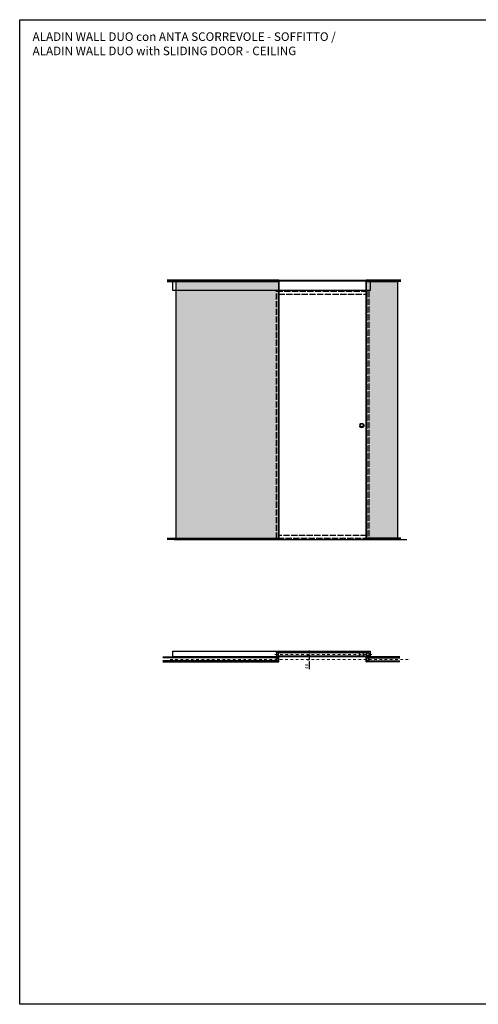
# Model space of a CAD drawing. Units: millimetres. Extents: x -2424 to 42578, y -84153 to -32262.
# Drawn here: x -2424 to 2037, y -41834 to -32262 of the extents above; entities that cross this region are included whole.
import ezdxf

# ---------------------------------------------------------------- set-up
doc = ezdxf.new("R2010")
doc.units = ezdxf.units.MM
doc.linetypes.add('ACAD_ISO02W100', pattern=[15, 12, -3])
doc.linetypes.add('DASHDOTX2', pattern=[50.8, 25.4, -12.7, 0, -12.7])
for name, color, linetype in [('anta', 7, 'Continuous'), ('DISEGNO2', 6, 'Continuous'), ('floor', 5, 'Continuous'), ('quote', 3, 'Continuous'), ('telaio', 6, 'Continuous'), ('trave', 1, 'Continuous'), ('vetro', 4, 'Continuous')]:
    doc.layers.add(name, color=color, linetype=linetype)
doc.layers.add('S_drw_Mezzaria', color=241, linetype='DASHDOTX2', lineweight=9)
doc.styles.get("Standard").update_dxf_attribs({"font": 'arial.ttf'})
doc.dimstyles.new('ISO-25', dxfattribs={"dimtxt": 30, "dimasz": 20, "dimexe": 1.25, "dimexo": 0.625, "dimgap": 6, "dimtad": 1, "dimdec": 0, "dimtxsty": 'Standard', "dimcen": 2.5, "dimadec": 0, "dimazin": 0, "dimtfac": 1, "dimtdec": 0, "dimtmove": 0, "dimatfit": 3, "dimfxl": 1, "dimarcsym": 0})
pattern_1 = [(45, (1e-13, -1.95), (-2.245064, 2.245064), [])]

# ---------------------------------------------------------------- blocks, each defined once
blk = doc.blocks.new('ALADIN_slide duo_plan')
h = blk.add_hatch()
h.set_pattern_fill('ANSI31', color=4)
h.set_pattern_definition(pattern_1)
h.paths.add_polyline_path([(104, 1845.8), (104, 1849.8), (999.6, 1849.8), (999.6, 1845.8)])
h = blk.add_hatch()
h.set_pattern_fill('ANSI31', color=4)
h.set_pattern_definition(pattern_1)
h.paths.add_polyline_path([(104, 1815.8), (104, 1811.8), (999.6, 1811.8), (999.6, 1815.8)])
at = {"layer": 'anta'}
for p, q in [((948.3, 1851.3), (911.3, 1851.3)), ((911.3, 1811.8), (911.3, 1849.8)), ((948.3, 1811.8), (948.3, 1849.8)), ((948.3, 1811.8), (911.3, 1811.8))]:
    blk.add_line(p, q, dxfattribs=at)
for points in [[(122.3, 1816.1, 0.414214), (122.8, 1816.6), (122.8, 1845.1, 0.414214), (122.3, 1845.6), (104, 1845.6, -0.414214), (103.8, 1845.8), (103.8, 1847.6, 0.414214), (103.3, 1848.1), (102.3, 1848.1, 0.414214), (101.8, 1847.6), (101.8, 1814.1, 0.414214), (102.3, 1813.6), (103.3, 1813.6, 0.414214), (103.8, 1814.1), (103.8, 1815.9, -0.414214), (104, 1816.1)], [(981.3, 1816.1, -0.414214), (980.8, 1816.6), (980.8, 1845.1, -0.414214), (981.3, 1845.6), (999.6, 1845.6, 0.414214), (999.8, 1845.8), (999.8, 1847.6, -0.414214), (1000.3, 1848.1), (1001.3, 1848.1, -0.414214), (1001.8, 1847.6), (1001.8, 1814.1, -0.414214), (1001.3, 1813.6), (1000.3, 1813.6, -0.414214), (999.8, 1814.1), (999.8, 1815.9, 0.414214), (999.6, 1816.1)]]:
    blk.add_lwpolyline(points, format="xyb", close=True, dxfattribs=at)
for points in [[(950.8, 1851.3), (908.8, 1851.3), (908.8, 1849.8), (950.8, 1849.8), (950.8, 1851.3)], [(950.8, 1811.8), (908.8, 1811.8), (908.8, 1810.3), (950.8, 1810.3), (950.8, 1811.8)]]:
    blk.add_lwpolyline(points, dxfattribs=at)
at = {"layer": 'vetro'}
for points in [[(104, 1849.8), (999.6, 1849.8), (999.6, 1845.8), (104, 1845.8), (104, 1852.3)], [(104, 1811.8), (999.6, 1811.8), (999.6, 1815.8), (104, 1815.8), (104, 1809.3)]]:
    blk.add_lwpolyline(points, dxfattribs=at)
blk = doc.blocks.new('binario soffitto 1 via_plan')
at = {"layer": 'trave'}
blk.add_lwpolyline([(-388.3, -38301.1), (1532.9, -38301.1), (1532.9, -38356.1), (-388.3, -38356.1)], close=True, dxfattribs=at)
at = {"layer": 'anta', "color": 2}
blk.add_blockref('ALADIN_slide duo_plan', (517.4, -40164.2), dxfattribs=at)
blk = doc.blocks.new('anta scorrevole soffitto')
at = {"layer": 'anta', "linetype": 'ACAD_ISO02W100', "ltscale": 5}
for p, q in [((-5113.1, -37197.3), (-5113.1, -34789.3)), ((-5113.1, -34791.3), (-4217.1, -34791.3)), ((-5094.1, -37195.3), (-5094.1, -34791.3)), ((-5094.1, -34821.3), (-4236.1, -34821.3)), ((-4236.1, -34791.3), (-4236.1, -37195.3)), ((-4217.1, -34789.3), (-4217.1, -37197.3)), ((-4217.1, -37195.3), (-5113.1, -37195.3)), ((-4236.1, -37165.3), (-5094.1, -37165.3))]:
    blk.add_line(p, q, dxfattribs=at)
blk.add_lwpolyline([(-4215.1, -34789.3), (-4215.1, -37197.3), (-5115.1, -37197.3), (-5115.1, -34789.3), (-4215.1, -34789.3)], dxfattribs=at)
for radius in [21, 14]:
    blk.add_circle((-4285.1, -36097.3), radius, dxfattribs=at)
blk = doc.blocks.new('anta scorrevole_front')
at = {"layer": 'trave'}
blk.add_lwpolyline([(1680.7, -34081.8), (1680.7, -33981.8), (3601.9, -33981.8), (3601.9, -34081.8), (1680.7, -34081.8)], dxfattribs=at)
at = {"layer": 'anta'}
blk.add_blockref('anta scorrevole soffitto', (7803.3, 702.5), dxfattribs=at)
blk = doc.blocks.new('*U17')
at = {"layer": 'vetro'}
h = blk.add_hatch(dxfattribs=at)
h.set_pattern_fill('DOTS', color=256, scale=10)
h.set_pattern_definition([(0, (177.434, 923.441), (7.9375, 15.875), [0, -15.875])])
h.paths.add_polyline_path([(7891.5, -36170.4), (8891.5, -36170.4), (8891.5, -38666.4), (7891.5, -38666.4)])
blk.add_lwpolyline([(7891.5, -36170.4), (8891.5, -36170.4), (8891.5, -38666.4), (7891.5, -38666.4)], close=True, dxfattribs=at)
blk = doc.blocks.new('*U13')
at = {"layer": 'vetro'}
h = blk.add_hatch(dxfattribs=at)
h.set_pattern_fill('DOTS', color=256, scale=10)
h.set_pattern_definition([(0, (-522.566, 923.441), (7.9375, 15.875), [0, -15.875])])
h.paths.add_polyline_path([(7891.5, -36170.4), (8191.5, -36170.4), (8191.5, -38666.4), (7891.5, -38666.4)])
blk.add_lwpolyline([(7891.5, -36170.4), (8191.5, -36170.4), (8191.5, -38666.4), (7891.5, -38666.4)], close=True, dxfattribs=at)
blk = doc.blocks.new('*D33')
at = {"layer": 'Defpoints', "color": 0, "transparency": 16777216}
for p in [(370.8, -38433.3), (370.8, -38481.3), (392.3, -38481.3)]:
    blk.add_point(p, dxfattribs=at)
at = {"layer": 'quote', "color": 0, "lineweight": -2, "transparency": 16777216}
for p, q in [((371.4, -38433.3), (393.5, -38433.3)), ((392.3, -38413.3), (392.3, -38393.3)), ((392.3, -38433.3), (392.3, -38481.3)), ((371.4, -38481.3), (393.5, -38481.3)), ((392.3, -38501.3), (392.3, -38577.6))]:
    blk.add_line(p, q, dxfattribs=at)
at = {"layer": 'quote', "color": 0, "transparency": 16777216}
for points in [[(388.9, -38413.3), (395.6, -38413.3), (392.3, -38433.3)], [(388.9, -38501.3), (395.6, -38501.3), (392.3, -38481.3)]]:
    blk.add_solid(points, dxfattribs=at)
at = {"layer": 'quote', "color": 0, "transparency": 16777216, "insert": (370.9, -38549.4), "char_height": 30, "attachment_point": 5, "rotation": 90}
blk.add_mtext('48', dxfattribs=at)

msp = doc.modelspace()

# ---------------------------------------------------------------- linework, layer by layer
at = {"layer": 'DISEGNO2'}
msp.add_lwpolyline([(-2423.7, -32262.1), (16970.4, -32262.1), (16970.4, -41834.5), (-2423.7, -41834.5)], close=True, dxfattribs=at)
at = {"layer": 'floor'}
msp.add_line((-921.2, -37314.4), (1341.7, -37314.4), dxfattribs=at)
at = {"layer": 'S_drw_Mezzaria'}
for p, q in [((59.3, -38433.3), (1003, -38433.3)), ((-960.7, -38481.3), (1380.2, -38481.3))]:
    msp.add_line(p, q, dxfattribs=at)
at = {"layer": 'telaio'}
for p, q in [((97.8, -34794.4), (-989, -34794.4)), ((97.8, -34805.4), (-989, -34805.4)), ((-989, -34807.4), (95.8, -34807.4)), ((95.8, -37303.4), (95.8, -34807.4)), ((97.8, -34794.4), (97.8, -37314.2)), ((97.8, -37314.4), (97.8, -34794.4)), ((97.8, -34794.4), (946.8, -34794.4)), ((97.8, -34799.4), (946.8, -34799.4)), ((1283.6, -34794.4), (946.8, -34794.4)), ((946.8, -34794.4), (946.8, -37314.2)), ((946.8, -37314.4), (946.8, -34794.4)), ((946.8, -34805.4), (1283.6, -34805.4)), ((948.8, -37303.4), (948.8, -34807.4)), ((1283.6, -34807.4), (948.8, -34807.4)), ((-989, -37303.4), (95.8, -37303.4)), ((97.8, -37305.4), (-989, -37305.4)), ((97.8, -37314.4), (-989, -37314.4)), ((946.8, -37305.4), (1283.6, -37305.4)), ((946.8, -37314.4), (1283.6, -37314.4)), ((1283.6, -37303.4), (948.8, -37303.4))]:
    msp.add_line(p, q, dxfattribs=at)
at = {"layer": 'telaio', "color": 152, "true_color": 0x2776bb}
for p, q in [((73.1, -38481.3), (73.1, -38466.6)), ((94.6, -38466.6), (73.1, -38466.6)), ((74.6, -38468.6), (74.6, -38494)), ((74.6, -38468.6), (95.1, -38468.6)), ((78.1, -38466.6), (75.4, -38466.6)), ((95.1, -38457.8), (95.1, -38466.1)), ((95.1, -38468.6), (95.1, -38494)), ((97.1, -38504.8), (97.1, -38457.8)), ((946.8, -38504.8), (946.8, -38457.8)), ((948.8, -38457.8), (948.8, -38466.1)), ((969.3, -38468.6), (948.8, -38468.6)), ((948.8, -38468.6), (948.8, -38494)), ((949.3, -38466.6), (970.8, -38466.6)), ((965.8, -38466.6), (968.5, -38466.6)), ((969.3, -38468.6), (969.3, -38494)), ((970.8, -38481.3), (970.8, -38466.6)), ((73.1, -38496), (73.1, -38481.3)), ((94.6, -38496), (73.1, -38496)), ((74.6, -38494), (95.1, -38494)), ((95.1, -38504.8), (95.1, -38496.5)), ((96.6, -38505.3), (95.6, -38505.3)), ((947.3, -38505.3), (948.3, -38505.3)), ((969.3, -38494), (948.8, -38494)), ((948.8, -38504.8), (948.8, -38496.5)), ((949.3, -38496), (970.8, -38496)), ((970.8, -38496), (970.8, -38481.3))]:
    msp.add_line(p, q, dxfattribs=at)
for centre, start, end in [((94.6, -38466.1), 270, 0), ((95.6, -38457.8), 90, 180), ((96.6, -38457.8), 0, 90), ((947.3, -38457.8), 90, 180), ((948.3, -38457.8), 0, 90), ((949.3, -38466.1), 180, 270), ((94.6, -38496.5), 0, 90), ((95.6, -38504.8), 180, 270), ((96.6, -38504.8), 270, 0), ((947.3, -38504.8), 180, 270), ((948.3, -38504.8), 270, 0), ((949.3, -38496.5), 90, 180)]:
    msp.add_arc(centre, 0.5, start, end, dxfattribs=at)
at = {"layer": 'vetro'}
for p, q in [((95.1, -38461.4), (-1030.7, -38461.4)), ((95.1, -38461.6), (-1030.7, -38461.6)), ((948.8, -38461.4), (1274.6, -38461.4)), ((948.8, -38461.6), (1274.6, -38461.6)), ((95.1, -38501.1), (-1030.7, -38501.1)), ((95.1, -38501.3), (-1030.7, -38501.3)), ((948.8, -38501.1), (1274.6, -38501.1)), ((948.8, -38501.3), (1274.6, -38501.3))]:
    msp.add_line(p, q, dxfattribs=at)
for points in [[(-1030.7, -38456.3), (94.1, -38456.3), (95.1, -38457.3), (95.1, -38465.6), (94.1, -38466.6), (-1030.7, -38466.6)], [(1274.6, -38456.3), (949.8, -38456.3), (948.8, -38457.3), (948.8, -38465.6), (949.8, -38466.6), (1274.6, -38466.6)], [(-1030.7, -38506.3), (94.1, -38506.3), (95.1, -38505.3), (95.1, -38497), (94.1, -38496), (-1030.7, -38496)], [(1274.6, -38506.3), (949.8, -38506.3), (948.8, -38505.3), (948.8, -38497), (949.8, -38496), (1274.6, -38496)]]:
    msp.add_lwpolyline(points, dxfattribs=at)

# ---------------------------------------------------------------- block references
at = {"layer": 'anta'}
msp.add_blockref('anta scorrevole soffitto', (5188.1, -110.1), dxfattribs=at)
at = {"layer": 'S_drw_Mezzaria'}
msp.add_blockref('anta scorrevole_front', (-2615.2, -812.6), dxfattribs=at)
at = {"layer": 'trave'}
msp.add_blockref('binario soffitto 1 via_plan', (-546.1, -100), dxfattribs=at)
at = {"layer": 'vetro', "xscale": -1}
msp.add_blockref('*U17', (7987.3, 1362.9), dxfattribs=at)
at = {"layer": 'vetro'}
msp.add_blockref('*U13', (-6941.4, 1362.9), dxfattribs=at)

# ---------------------------------------------------------------- texts
at = {"layer": 'DISEGNO2', "insert": (-2298.2, -32385), "char_height": 100, "attachment_point": 1}
msp.add_mtext_dynamic_manual_height_columns('{\\fArial|b1|i0|c0|p34;\\H0.83333x;ALADIN WALL DUO con ANTA SCORREVOLE - SOFFITTO /\\PALADIN WALL DUO with SLIDING DOOR - CEILING}', width=6577.093, gutter_width=12.5, heights=[703.6], dxfattribs=at)

# ---------------------------------------------------------------- dimensions: what is measured, and where the dimension line sits
at = {"layer": 'quote'}
dim = msp.add_linear_dim(base=(392.3, -38481.3), p1=(370.8, -38433.3), p2=(370.8, -38481.3), angle=90, dimstyle='ISO-25', dxfattribs=at)
dim.commit()
dim.dimension.update_dxf_attribs({"geometry": '*D33', "text_midpoint": (370.9, -38549.4)})

doc.saveas('drawing.dxf')
